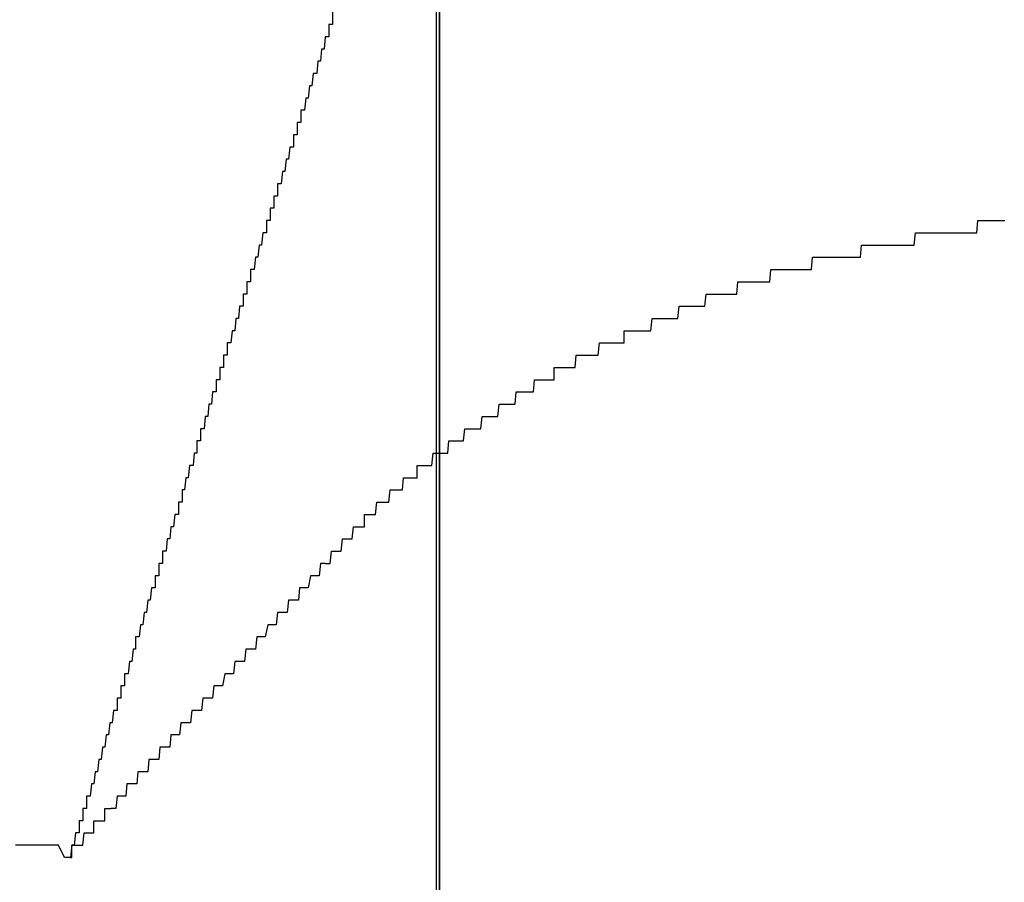
# Model space of a CAD drawing. Extents: x 0 to 990, y 0 to 1603.
# Drawn here: x 230 to 231, y 1300 to 1301 of the extents above; entities that cross this region are included whole.
import ezdxf

# ---------------------------------------------------------------- set-up
doc = ezdxf.new("R2010")
doc.units = 0
doc.linetypes.add('YCENTER_1', pattern=[13, 10, -1, 1, -1])
doc.layers.get('0').update_dxf_attribs({"linetype": 'CONTINUOUS'})
doc.layers.add('YKK_12', color=2, linetype='CONTINUOUS')
doc.layers.add('YKK_13', color=4, linetype='CONTINUOUS')

msp = doc.modelspace()

# ---------------------------------------------------------------- linework, layer by layer
for points in [[(230.612, 1300.72, 0), (230.612, 1300.71, 0), (230.611, 1300.71, 0), (230.611, 1300.71, 0), (230.611, 1300.71, 0), (230.611, 1300.71, 0), (230.61, 1300.71, 0), (230.61, 1300.71, 0), (230.61, 1300.71, 0), (230.61, 1300.71, 0), (230.609, 1300.71, 0), (230.609, 1300.71, 0), (230.609, 1300.71, 0), (230.609, 1300.71, 0), (230.609, 1300.7, 0), (230.608, 1300.7, 0), (230.608, 1300.7, 0), (230.608, 1300.7, 0), (230.608, 1300.7, 0), (230.607, 1300.7, 0), (230.607, 1300.7, 0), (230.607, 1300.7, 0), (230.607, 1300.7, 0), (230.606, 1300.7, 0), (230.606, 1300.7, 0), (230.606, 1300.7, 0), (230.606, 1300.7, 0)], [(230.606, 1300.7, 0), (230.605, 1300.69, 0), (230.604, 1300.69, 0), (230.604, 1300.69, 0), (230.603, 1300.69, 0), (230.603, 1300.69, 0), (230.602, 1300.68, 0), (230.601, 1300.68, 0), (230.601, 1300.68, 0), (230.6, 1300.68, 0), (230.6, 1300.68, 0), (230.599, 1300.67, 0), (230.598, 1300.67, 0), (230.598, 1300.67, 0), (230.597, 1300.67, 0), (230.597, 1300.67, 0), (230.596, 1300.67, 0), (230.595, 1300.66, 0), (230.595, 1300.66, 0), (230.594, 1300.66, 0), (230.594, 1300.66, 0), (230.593, 1300.66, 0), (230.592, 1300.65, 0), (230.592, 1300.65, 0), (230.591, 1300.65, 0), (230.591, 1300.65, 0), (230.59, 1300.65, 0), (230.589, 1300.64, 0), (230.589, 1300.64, 0), (230.588, 1300.64, 0), (230.588, 1300.64, 0), (230.587, 1300.64, 0), (230.586, 1300.64, 0), (230.586, 1300.63, 0), (230.585, 1300.63, 0), (230.585, 1300.63, 0), (230.584, 1300.63, 0), (230.583, 1300.63, 0), (230.583, 1300.62, 0), (230.582, 1300.62, 0), (230.582, 1300.62, 0), (230.581, 1300.62, 0), (230.58, 1300.62, 0), (230.58, 1300.61, 0), (230.579, 1300.61, 0), (230.579, 1300.61, 0), (230.578, 1300.61, 0), (230.577, 1300.61, 0), (230.577, 1300.61, 0), (230.576, 1300.6, 0), (230.576, 1300.6, 0), (230.575, 1300.6, 0), (230.574, 1300.6, 0), (230.574, 1300.6, 0), (230.573, 1300.59, 0), (230.573, 1300.59, 0), (230.572, 1300.59, 0), (230.571, 1300.59, 0), (230.571, 1300.59, 0), (230.57, 1300.58, 0), (230.57, 1300.58, 0), (230.569, 1300.58, 0), (230.568, 1300.58, 0), (230.568, 1300.58, 0), (230.567, 1300.58, 0), (230.567, 1300.57, 0), (230.566, 1300.57, 0), (230.565, 1300.57, 0), (230.565, 1300.57, 0), (230.564, 1300.57, 0), (230.564, 1300.56, 0), (230.563, 1300.56, 0), (230.562, 1300.56, 0), (230.562, 1300.56, 0), (230.561, 1300.56, 0), (230.561, 1300.55, 0), (230.56, 1300.55, 0), (230.56, 1300.55, 0), (230.559, 1300.55, 0), (230.558, 1300.55, 0), (230.558, 1300.54, 0), (230.557, 1300.54, 0), (230.557, 1300.54, 0), (230.556, 1300.54, 0), (230.555, 1300.54, 0), (230.555, 1300.54, 0), (230.554, 1300.53, 0), (230.554, 1300.53, 0), (230.553, 1300.53, 0), (230.552, 1300.53, 0), (230.552, 1300.53, 0), (230.551, 1300.52, 0), (230.551, 1300.52, 0), (230.55, 1300.52, 0), (230.549, 1300.52, 0), (230.549, 1300.52, 0), (230.548, 1300.51, 0), (230.548, 1300.51, 0), (230.547, 1300.51, 0), (230.546, 1300.51, 0), (230.546, 1300.51, 0), (230.545, 1300.51, 0), (230.545, 1300.5, 0), (230.544, 1300.5, 0), (230.543, 1300.5, 0), (230.543, 1300.5, 0), (230.542, 1300.5, 0), (230.542, 1300.49, 0), (230.541, 1300.49, 0), (230.541, 1300.49, 0), (230.54, 1300.49, 0), (230.539, 1300.49, 0), (230.539, 1300.48, 0), (230.538, 1300.48, 0), (230.538, 1300.48, 0), (230.537, 1300.48, 0), (230.536, 1300.48, 0), (230.536, 1300.48, 0), (230.535, 1300.47, 0), (230.535, 1300.47, 0), (230.534, 1300.47, 0), (230.533, 1300.47, 0), (230.533, 1300.47, 0), (230.532, 1300.46, 0), (230.532, 1300.46, 0), (230.531, 1300.46, 0), (230.53, 1300.46, 0), (230.53, 1300.46, 0), (230.529, 1300.45, 0), (230.529, 1300.45, 0), (230.528, 1300.45, 0), (230.527, 1300.45, 0), (230.527, 1300.45, 0), (230.526, 1300.45, 0), (230.526, 1300.44, 0), (230.525, 1300.44, 0), (230.525, 1300.44, 0), (230.524, 1300.44, 0), (230.523, 1300.44, 0), (230.523, 1300.43, 0), (230.522, 1300.43, 0), (230.522, 1300.43, 0), (230.521, 1300.43, 0), (230.52, 1300.43, 0), (230.52, 1300.42, 0), (230.519, 1300.42, 0), (230.519, 1300.42, 0), (230.518, 1300.42, 0), (230.517, 1300.42, 0), (230.517, 1300.41, 0), (230.516, 1300.41, 0), (230.516, 1300.41, 0), (230.515, 1300.41, 0), (230.514, 1300.41, 0), (230.514, 1300.41, 0), (230.513, 1300.4, 0), (230.513, 1300.4, 0), (230.512, 1300.4, 0), (230.512, 1300.4, 0), (230.511, 1300.4, 0), (230.51, 1300.39, 0), (230.51, 1300.39, 0), (230.509, 1300.39, 0), (230.509, 1300.39, 0), (230.508, 1300.39, 0), (230.507, 1300.38, 0), (230.507, 1300.38, 0), (230.506, 1300.38, 0), (230.506, 1300.38, 0), (230.505, 1300.38, 0), (230.504, 1300.38, 0), (230.504, 1300.37, 0), (230.503, 1300.37, 0), (230.503, 1300.37, 0), (230.502, 1300.37, 0), (230.501, 1300.37, 0), (230.501, 1300.36, 0), (230.5, 1300.36, 0), (230.5, 1300.36, 0), (230.499, 1300.36, 0), (230.499, 1300.36, 0), (230.498, 1300.35, 0), (230.497, 1300.35, 0), (230.497, 1300.35, 0), (230.496, 1300.35, 0), (230.496, 1300.35, 0), (230.495, 1300.35, 0), (230.494, 1300.34, 0), (230.494, 1300.34, 0), (230.493, 1300.34, 0), (230.493, 1300.34, 0), (230.492, 1300.34, 0), (230.491, 1300.33, 0), (230.491, 1300.33, 0), (230.49, 1300.33, 0), (230.49, 1300.33, 0), (230.489, 1300.33, 0), (230.489, 1300.32, 0), (230.488, 1300.32, 0), (230.487, 1300.32, 0), (230.487, 1300.32, 0), (230.486, 1300.32, 0), (230.486, 1300.31, 0), (230.485, 1300.31, 0), (230.484, 1300.31, 0), (230.484, 1300.31, 0), (230.483, 1300.31, 0), (230.483, 1300.31, 0), (230.482, 1300.3, 0), (230.481, 1300.3, 0), (230.481, 1300.3, 0), (230.48, 1300.3, 0), (230.48, 1300.3, 0), (230.479, 1300.29, 0), (230.479, 1300.29, 0), (230.478, 1300.29, 0), (230.477, 1300.29, 0), (230.477, 1300.29, 0), (230.476, 1300.28, 0), (230.476, 1300.28, 0), (230.475, 1300.28, 0), (230.474, 1300.28, 0), (230.474, 1300.28, 0), (230.473, 1300.28, 0), (230.473, 1300.27, 0), (230.472, 1300.27, 0), (230.471, 1300.27, 0), (230.471, 1300.27, 0), (230.47, 1300.27, 0), (230.47, 1300.26, 0), (230.469, 1300.26, 0), (230.469, 1300.26, 0), (230.468, 1300.26, 0), (230.467, 1300.26, 0), (230.467, 1300.25, 0), (230.466, 1300.25, 0), (230.466, 1300.25, 0), (230.465, 1300.25, 0), (230.464, 1300.25, 0), (230.464, 1300.25, 0), (230.463, 1300.24, 0), (230.463, 1300.24, 0), (230.462, 1300.24, 0), (230.461, 1300.24, 0), (230.461, 1300.24, 0), (230.46, 1300.23, 0), (230.46, 1300.23, 0), (230.459, 1300.23, 0), (230.459, 1300.23, 0), (230.458, 1300.23, 0), (230.457, 1300.22, 0), (230.457, 1300.22, 0), (230.456, 1300.22, 0), (230.456, 1300.22, 0), (230.455, 1300.22, 0), (230.454, 1300.21, 0), (230.454, 1300.21, 0), (230.453, 1300.21, 0), (230.453, 1300.21, 0), (230.452, 1300.21, 0), (230.451, 1300.21, 0), (230.451, 1300.2, 0), (230.45, 1300.2, 0), (230.45, 1300.2, 0), (230.449, 1300.2, 0), (230.449, 1300.2, 0), (230.448, 1300.19, 0), (230.447, 1300.19, 0), (230.447, 1300.19, 0), (230.446, 1300.19, 0), (230.446, 1300.19, 0), (230.445, 1300.18, 0), (230.444, 1300.18, 0), (230.444, 1300.18, 0), (230.443, 1300.18, 0), (230.443, 1300.18, 0), (230.442, 1300.18, 0), (230.442, 1300.17, 0), (230.441, 1300.17, 0), (230.44, 1300.17, 0), (230.44, 1300.17, 0), (230.439, 1300.17, 0), (230.439, 1300.16, 0), (230.438, 1300.16, 0), (230.437, 1300.16, 0), (230.437, 1300.16, 0), (230.436, 1300.16, 0), (230.436, 1300.15, 0), (230.435, 1300.15, 0), (230.435, 1300.15, 0), (230.434, 1300.15, 0), (230.433, 1300.15, 0), (230.433, 1300.15, 0), (230.432, 1300.14, 0), (230.432, 1300.14, 0), (230.431, 1300.14, 0), (230.43, 1300.14, 0), (230.43, 1300.14, 0), (230.429, 1300.13, 0), (230.429, 1300.13, 0), (230.428, 1300.13, 0), (230.428, 1300.13, 0), (230.427, 1300.13, 0), (230.426, 1300.12, 0), (230.426, 1300.12, 0), (230.425, 1300.12, 0), (230.425, 1300.12, 0), (230.424, 1300.12, 0), (230.423, 1300.11, 0), (230.423, 1300.11, 0), (230.422, 1300.11, 0), (230.422, 1300.11, 0), (230.421, 1300.11, 0), (230.421, 1300.11, 0), (230.42, 1300.1, 0), (230.419, 1300.1, 0), (230.419, 1300.1, 0), (230.418, 1300.1, 0), (230.418, 1300.1, 0), (230.417, 1300.09, 0), (230.416, 1300.09, 0), (230.416, 1300.09, 0), (230.415, 1300.09, 0), (230.415, 1300.09, 0), (230.414, 1300.08, 0), (230.414, 1300.08, 0), (230.413, 1300.08, 0), (230.412, 1300.08, 0), (230.412, 1300.08, 0), (230.411, 1300.08, 0), (230.411, 1300.07, 0), (230.41, 1300.07, 0), (230.409, 1300.07, 0), (230.409, 1300.07, 0), (230.408, 1300.07, 0), (230.408, 1300.06, 0), (230.407, 1300.06, 0), (230.407, 1300.06, 0), (230.406, 1300.06, 0), (230.405, 1300.06, 0), (230.405, 1300.05, 0), (230.404, 1300.05, 0), (230.404, 1300.05, 0), (230.403, 1300.05, 0), (230.402, 1300.05, 0), (230.402, 1300.05, 0), (230.401, 1300.04, 0), (230.401, 1300.04, 0), (230.4, 1300.04, 0), (230.4, 1300.04, 0), (230.399, 1300.04, 0), (230.398, 1300.03, 0)], [(230.606, 1300.27, 0), (230.606, 1300.27, 0), (230.607, 1300.27, 0), (230.607, 1300.27, 0), (230.608, 1300.27, 0), (230.609, 1300.27, 0), (230.609, 1300.27, 0), (230.61, 1300.27, 0), (230.611, 1300.28, 0), (230.611, 1300.28, 0), (230.612, 1300.28, 0), (230.613, 1300.28, 0), (230.613, 1300.28, 0), (230.614, 1300.28, 0), (230.615, 1300.28, 0), (230.615, 1300.28, 0), (230.616, 1300.28, 0), (230.617, 1300.28, 0), (230.617, 1300.28, 0), (230.618, 1300.28, 0), (230.619, 1300.28, 0), (230.619, 1300.28, 0), (230.62, 1300.29, 0), (230.621, 1300.29, 0), (230.621, 1300.29, 0), (230.622, 1300.29, 0), (230.622, 1300.29, 0), (230.623, 1300.29, 0), (230.624, 1300.29, 0), (230.624, 1300.29, 0), (230.625, 1300.29, 0), (230.626, 1300.29, 0), (230.626, 1300.29, 0), (230.627, 1300.29, 0), (230.628, 1300.29, 0), (230.628, 1300.29, 0), (230.629, 1300.3, 0), (230.63, 1300.3, 0), (230.63, 1300.3, 0), (230.631, 1300.3, 0), (230.632, 1300.3, 0), (230.632, 1300.3, 0), (230.633, 1300.3, 0), (230.634, 1300.3, 0), (230.634, 1300.3, 0), (230.635, 1300.3, 0), (230.636, 1300.3, 0), (230.636, 1300.3, 0), (230.637, 1300.3, 0), (230.638, 1300.3, 0), (230.638, 1300.31, 0), (230.639, 1300.31, 0), (230.64, 1300.31, 0), (230.641, 1300.31, 0), (230.641, 1300.31, 0), (230.642, 1300.31, 0), (230.643, 1300.31, 0), (230.643, 1300.31, 0), (230.644, 1300.31, 0), (230.645, 1300.31, 0), (230.645, 1300.31, 0), (230.646, 1300.31, 0), (230.647, 1300.31, 0), (230.647, 1300.31, 0), (230.648, 1300.32, 0), (230.649, 1300.32, 0), (230.649, 1300.32, 0), (230.65, 1300.32, 0), (230.651, 1300.32, 0), (230.652, 1300.32, 0), (230.652, 1300.32, 0), (230.653, 1300.32, 0), (230.654, 1300.32, 0), (230.654, 1300.32, 0), (230.655, 1300.32, 0), (230.656, 1300.32, 0), (230.657, 1300.32, 0), (230.657, 1300.32, 0), (230.658, 1300.32, 0), (230.659, 1300.33, 0), (230.659, 1300.33, 0), (230.66, 1300.33, 0), (230.661, 1300.33, 0), (230.662, 1300.33, 0), (230.662, 1300.33, 0), (230.663, 1300.33, 0), (230.664, 1300.33, 0), (230.664, 1300.33, 0), (230.665, 1300.33, 0), (230.666, 1300.33, 0), (230.667, 1300.33, 0), (230.667, 1300.33, 0), (230.668, 1300.33, 0), (230.669, 1300.33, 0), (230.67, 1300.34, 0), (230.67, 1300.34, 0), (230.671, 1300.34, 0), (230.672, 1300.34, 0), (230.672, 1300.34, 0), (230.673, 1300.34, 0), (230.674, 1300.34, 0), (230.675, 1300.34, 0), (230.675, 1300.34, 0), (230.676, 1300.34, 0), (230.677, 1300.34, 0), (230.678, 1300.34, 0), (230.678, 1300.34, 0), (230.679, 1300.34, 0), (230.68, 1300.34, 0), (230.681, 1300.34, 0), (230.681, 1300.35, 0), (230.682, 1300.35, 0), (230.683, 1300.35, 0), (230.684, 1300.35, 0), (230.684, 1300.35, 0), (230.685, 1300.35, 0), (230.686, 1300.35, 0), (230.687, 1300.35, 0), (230.687, 1300.35, 0), (230.688, 1300.35, 0), (230.689, 1300.35, 0), (230.69, 1300.35, 0), (230.691, 1300.35, 0), (230.691, 1300.35, 0), (230.692, 1300.35, 0), (230.693, 1300.35, 0), (230.694, 1300.36, 0), (230.694, 1300.36, 0), (230.695, 1300.36, 0), (230.696, 1300.36, 0), (230.697, 1300.36, 0), (230.697, 1300.36, 0), (230.698, 1300.36, 0), (230.699, 1300.36, 0), (230.7, 1300.36, 0), (230.701, 1300.36, 0), (230.701, 1300.36, 0), (230.702, 1300.36, 0), (230.703, 1300.36, 0), (230.704, 1300.36, 0), (230.704, 1300.36, 0), (230.705, 1300.36, 0), (230.706, 1300.36, 0), (230.707, 1300.37, 0), (230.708, 1300.37, 0), (230.708, 1300.37, 0), (230.709, 1300.37, 0), (230.71, 1300.37, 0), (230.711, 1300.37, 0), (230.711, 1300.37, 0), (230.712, 1300.37, 0), (230.713, 1300.37, 0), (230.714, 1300.37, 0), (230.715, 1300.37, 0), (230.715, 1300.37, 0), (230.716, 1300.37, 0), (230.717, 1300.37, 0), (230.718, 1300.37, 0), (230.718, 1300.37, 0), (230.719, 1300.37, 0), (230.72, 1300.38, 0), (230.721, 1300.38, 0), (230.722, 1300.38, 0), (230.722, 1300.38, 0), (230.723, 1300.38, 0), (230.724, 1300.38, 0), (230.725, 1300.38, 0), (230.726, 1300.38, 0), (230.726, 1300.38, 0), (230.727, 1300.38, 0), (230.728, 1300.38, 0), (230.729, 1300.38, 0), (230.73, 1300.38, 0), (230.73, 1300.38, 0), (230.731, 1300.38, 0), (230.732, 1300.38, 0), (230.733, 1300.38, 0), (230.733, 1300.38, 0), (230.734, 1300.39, 0), (230.735, 1300.39, 0), (230.736, 1300.39, 0), (230.737, 1300.39, 0), (230.737, 1300.39, 0), (230.738, 1300.39, 0), (230.739, 1300.39, 0), (230.74, 1300.39, 0), (230.741, 1300.39, 0), (230.741, 1300.39, 0), (230.742, 1300.39, 0), (230.743, 1300.39, 0), (230.744, 1300.39, 0), (230.745, 1300.39, 0), (230.745, 1300.39, 0), (230.746, 1300.39, 0), (230.747, 1300.39, 0), (230.748, 1300.4, 0), (230.748, 1300.4, 0), (230.749, 1300.4, 0), (230.75, 1300.4, 0), (230.751, 1300.4, 0), (230.752, 1300.4, 0), (230.752, 1300.4, 0), (230.753, 1300.4, 0), (230.754, 1300.4, 0), (230.755, 1300.4, 0), (230.756, 1300.4, 0), (230.756, 1300.4, 0), (230.757, 1300.4, 0), (230.758, 1300.4, 0), (230.759, 1300.4, 0), (230.76, 1300.4, 0), (230.76, 1300.4, 0), (230.761, 1300.4, 0), (230.762, 1300.41, 0), (230.763, 1300.41, 0), (230.764, 1300.41, 0), (230.764, 1300.41, 0), (230.765, 1300.41, 0), (230.766, 1300.41, 0), (230.767, 1300.41, 0), (230.768, 1300.41, 0), (230.769, 1300.41, 0), (230.769, 1300.41, 0), (230.77, 1300.41, 0), (230.771, 1300.41, 0), (230.772, 1300.41, 0), (230.773, 1300.41, 0), (230.773, 1300.41, 0), (230.774, 1300.41, 0), (230.775, 1300.41, 0), (230.776, 1300.41, 0), (230.777, 1300.42, 0), (230.778, 1300.42, 0), (230.778, 1300.42, 0), (230.779, 1300.42, 0), (230.78, 1300.42, 0), (230.781, 1300.42, 0), (230.782, 1300.42, 0), (230.783, 1300.42, 0), (230.783, 1300.42, 0), (230.784, 1300.42, 0), (230.785, 1300.42, 0), (230.786, 1300.42, 0), (230.787, 1300.42, 0), (230.788, 1300.42, 0), (230.788, 1300.42, 0), (230.789, 1300.42, 0), (230.79, 1300.42, 0), (230.791, 1300.42, 0), (230.792, 1300.42, 0), (230.793, 1300.42, 0), (230.793, 1300.43, 0), (230.794, 1300.43, 0), (230.795, 1300.43, 0), (230.796, 1300.43, 0), (230.797, 1300.43, 0), (230.798, 1300.43, 0), (230.798, 1300.43, 0), (230.799, 1300.43, 0), (230.8, 1300.43, 0), (230.801, 1300.43, 0), (230.802, 1300.43, 0), (230.803, 1300.43, 0), (230.804, 1300.43, 0), (230.804, 1300.43, 0), (230.805, 1300.43, 0), (230.806, 1300.43, 0), (230.807, 1300.43, 0), (230.808, 1300.43, 0), (230.809, 1300.43, 0), (230.809, 1300.43, 0), (230.81, 1300.43, 0), (230.811, 1300.44, 0), (230.812, 1300.44, 0), (230.813, 1300.44, 0), (230.814, 1300.44, 0), (230.815, 1300.44, 0), (230.816, 1300.44, 0), (230.816, 1300.44, 0), (230.817, 1300.44, 0), (230.818, 1300.44, 0), (230.819, 1300.44, 0), (230.82, 1300.44, 0), (230.821, 1300.44, 0), (230.822, 1300.44, 0), (230.822, 1300.44, 0), (230.823, 1300.44, 0), (230.824, 1300.44, 0), (230.825, 1300.44, 0), (230.826, 1300.44, 0), (230.827, 1300.44, 0), (230.828, 1300.44, 0), (230.829, 1300.44, 0), (230.829, 1300.44, 0), (230.83, 1300.45, 0), (230.831, 1300.45, 0), (230.832, 1300.45, 0), (230.833, 1300.45, 0), (230.834, 1300.45, 0), (230.835, 1300.45, 0), (230.836, 1300.45, 0), (230.836, 1300.45, 0), (230.837, 1300.45, 0), (230.838, 1300.45, 0), (230.839, 1300.45, 0), (230.84, 1300.45, 0), (230.841, 1300.45, 0), (230.842, 1300.45, 0), (230.843, 1300.45, 0), (230.843, 1300.45, 0), (230.844, 1300.45, 0), (230.845, 1300.45, 0), (230.846, 1300.45, 0), (230.847, 1300.45, 0), (230.848, 1300.45, 0), (230.849, 1300.45, 0), (230.85, 1300.45, 0), (230.85, 1300.46, 0), (230.851, 1300.46, 0), (230.852, 1300.46, 0), (230.853, 1300.46, 0), (230.854, 1300.46, 0), (230.855, 1300.46, 0), (230.856, 1300.46, 0), (230.857, 1300.46, 0), (230.858, 1300.46, 0), (230.858, 1300.46, 0), (230.859, 1300.46, 0), (230.86, 1300.46, 0), (230.861, 1300.46, 0), (230.862, 1300.46, 0), (230.863, 1300.46, 0), (230.864, 1300.46, 0), (230.865, 1300.46, 0), (230.866, 1300.46, 0), (230.866, 1300.46, 0), (230.867, 1300.46, 0), (230.868, 1300.46, 0), (230.869, 1300.46, 0), (230.87, 1300.46, 0), (230.871, 1300.46, 0), (230.872, 1300.46, 0), (230.873, 1300.47, 0), (230.874, 1300.47, 0), (230.874, 1300.47, 0), (230.875, 1300.47, 0), (230.876, 1300.47, 0), (230.877, 1300.47, 0), (230.878, 1300.47, 0), (230.879, 1300.47, 0), (230.88, 1300.47, 0), (230.881, 1300.47, 0), (230.882, 1300.47, 0), (230.883, 1300.47, 0), (230.883, 1300.47, 0), (230.884, 1300.47, 0), (230.885, 1300.47, 0), (230.886, 1300.47, 0), (230.887, 1300.47, 0), (230.888, 1300.47, 0), (230.889, 1300.47, 0), (230.89, 1300.47, 0), (230.891, 1300.47, 0), (230.891, 1300.47, 0), (230.892, 1300.47, 0), (230.893, 1300.47, 0), (230.894, 1300.47, 0), (230.895, 1300.48, 0), (230.896, 1300.48, 0), (230.897, 1300.48, 0), (230.898, 1300.48, 0), (230.899, 1300.48, 0), (230.899, 1300.48, 0), (230.9, 1300.48, 0), (230.901, 1300.48, 0), (230.902, 1300.48, 0), (230.903, 1300.48, 0), (230.904, 1300.48, 0), (230.905, 1300.48, 0), (230.906, 1300.48, 0), (230.907, 1300.48, 0), (230.908, 1300.48, 0), (230.908, 1300.48, 0), (230.909, 1300.48, 0), (230.91, 1300.48, 0), (230.911, 1300.48, 0), (230.912, 1300.48, 0), (230.913, 1300.48, 0), (230.914, 1300.48, 0), (230.915, 1300.48, 0), (230.916, 1300.48, 0), (230.916, 1300.48, 0), (230.917, 1300.49, 0), (230.918, 1300.49, 0), (230.919, 1300.49, 0), (230.92, 1300.49, 0), (230.921, 1300.49, 0), (230.922, 1300.49, 0), (230.923, 1300.49, 0), (230.924, 1300.49, 0), (230.925, 1300.49, 0), (230.925, 1300.49, 0), (230.926, 1300.49, 0), (230.927, 1300.49, 0), (230.928, 1300.49, 0), (230.929, 1300.49, 0), (230.93, 1300.49, 0), (230.931, 1300.49, 0), (230.932, 1300.49, 0), (230.933, 1300.49, 0), (230.934, 1300.49, 0), (230.935, 1300.49, 0), (230.935, 1300.49, 0), (230.936, 1300.49, 0), (230.937, 1300.49, 0), (230.938, 1300.49, 0), (230.939, 1300.49, 0), (230.94, 1300.49, 0), (230.941, 1300.49, 0), (230.942, 1300.49, 0), (230.943, 1300.5, 0), (230.944, 1300.5, 0), (230.945, 1300.5, 0), (230.945, 1300.5, 0), (230.946, 1300.5, 0), (230.947, 1300.5, 0), (230.948, 1300.5, 0), (230.949, 1300.5, 0), (230.95, 1300.5, 0), (230.951, 1300.5, 0), (230.952, 1300.5, 0), (230.953, 1300.5, 0), (230.954, 1300.5, 0), (230.955, 1300.5, 0), (230.956, 1300.5, 0), (230.956, 1300.5, 0), (230.957, 1300.5, 0), (230.958, 1300.5, 0), (230.959, 1300.5, 0), (230.96, 1300.5, 0), (230.961, 1300.5, 0), (230.962, 1300.5, 0), (230.963, 1300.5, 0), (230.964, 1300.5, 0), (230.965, 1300.5, 0), (230.966, 1300.5, 0), (230.967, 1300.5, 0), (230.968, 1300.5, 0), (230.968, 1300.5, 0), (230.969, 1300.5, 0), (230.97, 1300.51, 0), (230.971, 1300.51, 0), (230.972, 1300.51, 0), (230.973, 1300.51, 0), (230.974, 1300.51, 0), (230.975, 1300.51, 0), (230.976, 1300.51, 0), (230.977, 1300.51, 0), (230.978, 1300.51, 0), (230.979, 1300.51, 0), (230.98, 1300.51, 0), (230.981, 1300.51, 0), (230.982, 1300.51, 0), (230.982, 1300.51, 0), (230.983, 1300.51, 0), (230.984, 1300.51, 0), (230.985, 1300.51, 0), (230.986, 1300.51, 0), (230.987, 1300.51, 0), (230.988, 1300.51, 0), (230.989, 1300.51, 0), (230.99, 1300.51, 0), (230.991, 1300.51, 0), (230.992, 1300.51, 0), (230.993, 1300.51, 0), (230.994, 1300.51, 0), (230.995, 1300.51, 0), (230.996, 1300.51, 0), (230.997, 1300.51, 0), (230.997, 1300.51, 0), (230.998, 1300.51, 0), (230.999, 1300.51, 0), (231, 1300.51, 0), (231.001, 1300.51, 0), (231.002, 1300.51, 0), (231.003, 1300.51, 0), (231.004, 1300.52, 0), (231.005, 1300.52, 0), (231.006, 1300.52, 0), (231.007, 1300.52, 0), (231.008, 1300.52, 0), (231.009, 1300.52, 0), (231.01, 1300.52, 0), (231.011, 1300.52, 0), (231.012, 1300.52, 0), (231.013, 1300.52, 0), (231.013, 1300.52, 0), (231.014, 1300.52, 0), (231.015, 1300.52, 0), (231.016, 1300.52, 0), (231.017, 1300.52, 0), (231.018, 1300.52, 0), (231.019, 1300.52, 0), (231.02, 1300.52, 0), (231.021, 1300.52, 0), (231.022, 1300.52, 0), (231.023, 1300.52, 0), (231.024, 1300.52, 0), (231.025, 1300.52, 0), (231.026, 1300.52, 0), (231.027, 1300.52, 0), (231.028, 1300.52, 0), (231.029, 1300.52, 0), (231.03, 1300.52, 0), (231.031, 1300.52, 0), (231.031, 1300.52, 0), (231.032, 1300.52, 0), (231.033, 1300.52, 0), (231.034, 1300.52, 0), (231.035, 1300.52, 0), (231.036, 1300.52, 0), (231.037, 1300.52, 0), (231.038, 1300.52, 0), (231.039, 1300.52, 0), (231.04, 1300.52, 0), (231.041, 1300.52, 0), (231.042, 1300.52, 0), (231.043, 1300.52, 0), (231.044, 1300.53, 0), (231.045, 1300.53, 0), (231.046, 1300.53, 0), (231.047, 1300.53, 0), (231.048, 1300.53, 0), (231.049, 1300.53, 0), (231.05, 1300.53, 0), (231.05, 1300.53, 0), (231.051, 1300.53, 0), (231.052, 1300.53, 0), (231.053, 1300.53, 0), (231.054, 1300.53, 0), (231.055, 1300.53, 0), (231.056, 1300.53, 0), (231.057, 1300.53, 0), (231.058, 1300.53, 0), (231.059, 1300.53, 0), (231.06, 1300.53, 0), (231.061, 1300.53, 0), (231.062, 1300.53, 0), (231.063, 1300.53, 0), (231.064, 1300.53, 0), (231.065, 1300.53, 0), (231.066, 1300.53, 0), (231.067, 1300.53, 0), (231.068, 1300.53, 0), (231.069, 1300.53, 0), (231.07, 1300.53, 0), (231.07, 1300.53, 0), (231.071, 1300.53, 0), (231.072, 1300.53, 0), (231.073, 1300.53, 0), (231.074, 1300.53, 0), (231.075, 1300.53, 0), (231.076, 1300.53, 0), (231.077, 1300.53, 0), (231.078, 1300.53, 0), (231.079, 1300.53, 0), (231.08, 1300.53, 0), (231.081, 1300.53, 0), (231.082, 1300.53, 0), (231.083, 1300.53, 0), (231.084, 1300.53, 0), (231.085, 1300.53, 0), (231.086, 1300.53, 0), (231.087, 1300.53, 0), (231.088, 1300.54, 0), (231.089, 1300.54, 0), (231.09, 1300.54, 0), (231.09, 1300.54, 0), (231.091, 1300.54, 0), (231.092, 1300.54, 0), (231.093, 1300.54, 0), (231.094, 1300.54, 0), (231.095, 1300.54, 0), (231.096, 1300.54, 0), (231.097, 1300.54, 0), (231.098, 1300.54, 0), (231.099, 1300.54, 0), (231.1, 1300.54, 0), (231.101, 1300.54, 0), (231.102, 1300.54, 0), (231.103, 1300.54, 0), (231.104, 1300.54, 0), (231.105, 1300.54, 0), (231.106, 1300.54, 0), (231.107, 1300.54, 0), (231.108, 1300.54, 0), (231.109, 1300.54, 0), (231.11, 1300.54, 0), (231.111, 1300.54, 0), (231.112, 1300.54, 0), (231.112, 1300.54, 0), (231.113, 1300.54, 0), (231.114, 1300.54, 0), (231.115, 1300.54, 0), (231.116, 1300.54, 0), (231.117, 1300.54, 0), (231.118, 1300.54, 0), (231.119, 1300.54, 0), (231.12, 1300.54, 0), (231.121, 1300.54, 0), (231.122, 1300.54, 0), (231.123, 1300.54, 0), (231.124, 1300.54, 0), (231.125, 1300.54, 0), (231.126, 1300.54, 0), (231.127, 1300.54, 0), (231.128, 1300.54, 0), (231.129, 1300.54, 0), (231.13, 1300.54, 0), (231.131, 1300.54, 0), (231.132, 1300.54, 0), (231.133, 1300.54, 0), (231.134, 1300.54, 0), (231.135, 1300.54, 0), (231.136, 1300.54, 0), (231.137, 1300.54, 0), (231.137, 1300.54, 0), (231.138, 1300.54, 0), (231.139, 1300.55, 0), (231.14, 1300.55, 0), (231.141, 1300.55, 0), (231.142, 1300.55, 0), (231.143, 1300.55, 0), (231.144, 1300.55, 0), (231.145, 1300.55, 0), (231.146, 1300.55, 0), (231.147, 1300.55, 0), (231.148, 1300.55, 0), (231.149, 1300.55, 0), (231.15, 1300.55, 0), (231.151, 1300.55, 0), (231.152, 1300.55, 0), (231.153, 1300.55, 0), (231.154, 1300.55, 0), (231.155, 1300.55, 0), (231.156, 1300.55, 0), (231.157, 1300.55, 0), (231.158, 1300.55, 0), (231.159, 1300.55, 0), (231.16, 1300.55, 0), (231.161, 1300.55, 0)], [(230.606, 1300.27, 0), (230.604, 1300.27, 0), (230.603, 1300.27, 0), (230.602, 1300.27, 0), (230.601, 1300.26, 0), (230.6, 1300.26, 0), (230.599, 1300.26, 0), (230.598, 1300.26, 0), (230.597, 1300.26, 0), (230.596, 1300.26, 0), (230.595, 1300.26, 0), (230.594, 1300.26, 0), (230.592, 1300.25, 0), (230.591, 1300.25, 0), (230.59, 1300.25, 0), (230.589, 1300.25, 0), (230.588, 1300.25, 0), (230.587, 1300.25, 0), (230.586, 1300.25, 0), (230.585, 1300.25, 0), (230.584, 1300.24, 0), (230.583, 1300.24, 0), (230.582, 1300.24, 0), (230.58, 1300.24, 0), (230.579, 1300.24, 0), (230.578, 1300.24, 0), (230.577, 1300.24, 0), (230.576, 1300.24, 0), (230.575, 1300.23, 0), (230.574, 1300.23, 0), (230.573, 1300.23, 0), (230.572, 1300.23, 0), (230.571, 1300.23, 0), (230.57, 1300.23, 0), (230.568, 1300.23, 0), (230.567, 1300.23, 0), (230.566, 1300.22, 0), (230.565, 1300.22, 0), (230.564, 1300.22, 0), (230.563, 1300.22, 0), (230.562, 1300.22, 0), (230.561, 1300.22, 0), (230.56, 1300.22, 0), (230.559, 1300.22, 0), (230.557, 1300.21, 0), (230.556, 1300.21, 0), (230.555, 1300.21, 0), (230.554, 1300.21, 0), (230.553, 1300.21, 0), (230.552, 1300.21, 0), (230.551, 1300.21, 0), (230.55, 1300.21, 0), (230.549, 1300.2, 0), (230.548, 1300.2, 0), (230.547, 1300.2, 0), (230.545, 1300.2, 0), (230.544, 1300.2, 0), (230.543, 1300.2, 0), (230.542, 1300.2, 0), (230.541, 1300.2, 0), (230.54, 1300.19, 0), (230.539, 1300.19, 0), (230.538, 1300.19, 0), (230.537, 1300.19, 0), (230.536, 1300.19, 0), (230.535, 1300.19, 0), (230.533, 1300.19, 0), (230.532, 1300.19, 0), (230.531, 1300.18, 0), (230.53, 1300.18, 0), (230.529, 1300.18, 0), (230.528, 1300.18, 0), (230.527, 1300.18, 0), (230.526, 1300.18, 0), (230.525, 1300.18, 0), (230.524, 1300.18, 0), (230.522, 1300.17, 0), (230.521, 1300.17, 0), (230.52, 1300.17, 0), (230.519, 1300.17, 0), (230.518, 1300.17, 0), (230.517, 1300.17, 0), (230.516, 1300.17, 0), (230.515, 1300.17, 0), (230.514, 1300.16, 0), (230.513, 1300.16, 0), (230.512, 1300.16, 0), (230.51, 1300.16, 0), (230.509, 1300.16, 0), (230.508, 1300.16, 0), (230.507, 1300.16, 0), (230.506, 1300.16, 0), (230.505, 1300.15, 0), (230.504, 1300.15, 0), (230.503, 1300.15, 0), (230.502, 1300.15, 0), (230.501, 1300.15, 0), (230.499, 1300.15, 0), (230.498, 1300.15, 0), (230.497, 1300.15, 0), (230.496, 1300.14, 0), (230.495, 1300.14, 0), (230.494, 1300.14, 0), (230.493, 1300.14, 0), (230.492, 1300.14, 0), (230.491, 1300.14, 0), (230.49, 1300.14, 0), (230.488, 1300.14, 0), (230.487, 1300.13, 0), (230.486, 1300.13, 0), (230.485, 1300.13, 0), (230.484, 1300.13, 0), (230.483, 1300.13, 0), (230.482, 1300.13, 0), (230.481, 1300.13, 0), (230.48, 1300.13, 0), (230.479, 1300.12, 0), (230.477, 1300.12, 0), (230.476, 1300.12, 0), (230.475, 1300.12, 0), (230.474, 1300.12, 0), (230.473, 1300.12, 0), (230.472, 1300.12, 0), (230.471, 1300.12, 0), (230.47, 1300.11, 0), (230.469, 1300.11, 0), (230.468, 1300.11, 0), (230.466, 1300.11, 0), (230.465, 1300.11, 0), (230.464, 1300.11, 0), (230.463, 1300.11, 0), (230.462, 1300.11, 0), (230.461, 1300.1, 0), (230.46, 1300.1, 0), (230.459, 1300.1, 0), (230.458, 1300.1, 0), (230.457, 1300.1, 0), (230.455, 1300.1, 0), (230.454, 1300.1, 0), (230.453, 1300.1, 0), (230.452, 1300.09, 0), (230.451, 1300.09, 0), (230.45, 1300.09, 0), (230.449, 1300.09, 0), (230.448, 1300.09, 0), (230.447, 1300.09, 0), (230.446, 1300.09, 0), (230.444, 1300.09, 0), (230.443, 1300.08, 0), (230.442, 1300.08, 0), (230.441, 1300.08, 0), (230.44, 1300.08, 0), (230.439, 1300.08, 0), (230.438, 1300.08, 0), (230.437, 1300.08, 0), (230.436, 1300.08, 0), (230.435, 1300.07, 0), (230.433, 1300.07, 0), (230.432, 1300.07, 0), (230.431, 1300.07, 0)], [(230.398, 1300.03, 0), (230.398, 1300.03, 0), (230.399, 1300.03, 0), (230.399, 1300.03, 0), (230.399, 1300.03, 0), (230.399, 1300.03, 0), (230.399, 1300.03, 0), (230.399, 1300.03, 0), (230.399, 1300.03, 0), (230.399, 1300.03, 0), (230.399, 1300.03, 0), (230.399, 1300.03, 0), (230.399, 1300.04, 0), (230.4, 1300.04, 0), (230.4, 1300.04, 0), (230.4, 1300.04, 0), (230.4, 1300.04, 0), (230.4, 1300.04, 0), (230.4, 1300.04, 0), (230.4, 1300.04, 0), (230.4, 1300.04, 0), (230.4, 1300.04, 0), (230.4, 1300.04, 0), (230.401, 1300.04, 0), (230.401, 1300.04, 0), (230.401, 1300.04, 0), (230.401, 1300.04, 0), (230.401, 1300.04, 0), (230.401, 1300.04, 0), (230.401, 1300.04, 0), (230.401, 1300.04, 0), (230.401, 1300.04, 0), (230.401, 1300.04, 0), (230.401, 1300.04, 0), (230.402, 1300.04, 0), (230.402, 1300.04, 0), (230.402, 1300.04, 0), (230.402, 1300.04, 0), (230.402, 1300.04, 0), (230.402, 1300.04, 0), (230.402, 1300.04, 0), (230.402, 1300.04, 0), (230.402, 1300.04, 0), (230.402, 1300.04, 0), (230.402, 1300.04, 0), (230.403, 1300.04, 0), (230.403, 1300.04, 0), (230.403, 1300.04, 0), (230.403, 1300.04, 0), (230.403, 1300.04, 0), (230.403, 1300.04, 0), (230.403, 1300.04, 0), (230.403, 1300.04, 0), (230.403, 1300.04, 0), (230.403, 1300.04, 0), (230.404, 1300.04, 0), (230.404, 1300.04, 0), (230.404, 1300.04, 0), (230.404, 1300.04, 0), (230.404, 1300.04, 0), (230.404, 1300.04, 0), (230.404, 1300.04, 0), (230.404, 1300.04, 0), (230.404, 1300.04, 0), (230.404, 1300.04, 0), (230.404, 1300.04, 0), (230.405, 1300.04, 0), (230.405, 1300.04, 0), (230.405, 1300.04, 0), (230.405, 1300.04, 0), (230.405, 1300.04, 0), (230.405, 1300.04, 0), (230.405, 1300.04, 0), (230.405, 1300.04, 0), (230.405, 1300.04, 0), (230.405, 1300.04, 0), (230.405, 1300.04, 0), (230.406, 1300.04, 0), (230.406, 1300.04, 0), (230.406, 1300.04, 0), (230.406, 1300.04, 0), (230.406, 1300.04, 0), (230.406, 1300.04, 0), (230.406, 1300.04, 0), (230.406, 1300.04, 0), (230.406, 1300.04, 0), (230.406, 1300.04, 0), (230.407, 1300.04, 0), (230.407, 1300.04, 0), (230.407, 1300.04, 0), (230.407, 1300.04, 0), (230.407, 1300.04, 0), (230.407, 1300.04, 0), (230.407, 1300.04, 0), (230.407, 1300.04, 0), (230.407, 1300.04, 0), (230.407, 1300.04, 0), (230.407, 1300.04, 0), (230.408, 1300.04, 0), (230.408, 1300.04, 0), (230.408, 1300.04, 0), (230.408, 1300.04, 0), (230.408, 1300.04, 0), (230.408, 1300.04, 0), (230.408, 1300.04, 0), (230.408, 1300.04, 0), (230.408, 1300.04, 0), (230.408, 1300.04, 0), (230.408, 1300.04, 0), (230.409, 1300.05, 0), (230.409, 1300.05, 0), (230.409, 1300.05, 0), (230.409, 1300.05, 0), (230.409, 1300.05, 0), (230.409, 1300.05, 0), (230.409, 1300.05, 0), (230.409, 1300.05, 0), (230.409, 1300.05, 0), (230.409, 1300.05, 0), (230.41, 1300.05, 0), (230.41, 1300.05, 0), (230.41, 1300.05, 0), (230.41, 1300.05, 0), (230.41, 1300.05, 0), (230.41, 1300.05, 0), (230.41, 1300.05, 0), (230.41, 1300.05, 0), (230.41, 1300.05, 0), (230.41, 1300.05, 0), (230.41, 1300.05, 0), (230.411, 1300.05, 0), (230.411, 1300.05, 0), (230.411, 1300.05, 0), (230.411, 1300.05, 0), (230.411, 1300.05, 0), (230.411, 1300.05, 0), (230.411, 1300.05, 0), (230.411, 1300.05, 0), (230.411, 1300.05, 0), (230.411, 1300.05, 0), (230.411, 1300.05, 0), (230.412, 1300.05, 0), (230.412, 1300.05, 0), (230.412, 1300.05, 0), (230.412, 1300.05, 0), (230.412, 1300.05, 0), (230.412, 1300.05, 0), (230.412, 1300.05, 0), (230.412, 1300.05, 0), (230.412, 1300.05, 0), (230.412, 1300.05, 0), (230.413, 1300.05, 0), (230.413, 1300.05, 0), (230.413, 1300.05, 0), (230.413, 1300.05, 0), (230.413, 1300.05, 0), (230.413, 1300.05, 0), (230.413, 1300.05, 0), (230.413, 1300.05, 0), (230.413, 1300.05, 0), (230.413, 1300.05, 0), (230.413, 1300.05, 0), (230.414, 1300.05, 0), (230.414, 1300.05, 0), (230.414, 1300.05, 0), (230.414, 1300.05, 0), (230.414, 1300.05, 0), (230.414, 1300.05, 0), (230.414, 1300.05, 0), (230.414, 1300.05, 0), (230.414, 1300.05, 0), (230.414, 1300.05, 0), (230.414, 1300.05, 0), (230.415, 1300.05, 0), (230.415, 1300.05, 0), (230.415, 1300.05, 0), (230.415, 1300.05, 0), (230.415, 1300.05, 0), (230.415, 1300.05, 0), (230.415, 1300.05, 0), (230.415, 1300.05, 0), (230.415, 1300.05, 0), (230.415, 1300.05, 0), (230.416, 1300.05, 0), (230.416, 1300.05, 0), (230.416, 1300.05, 0), (230.416, 1300.05, 0), (230.416, 1300.05, 0), (230.416, 1300.05, 0), (230.416, 1300.05, 0), (230.416, 1300.05, 0), (230.416, 1300.05, 0), (230.416, 1300.05, 0), (230.416, 1300.05, 0), (230.417, 1300.05, 0), (230.417, 1300.05, 0), (230.417, 1300.05, 0), (230.417, 1300.05, 0), (230.417, 1300.05, 0), (230.417, 1300.05, 0), (230.417, 1300.05, 0), (230.417, 1300.05, 0), (230.417, 1300.05, 0), (230.417, 1300.05, 0), (230.417, 1300.06, 0), (230.418, 1300.06, 0), (230.418, 1300.06, 0), (230.418, 1300.06, 0), (230.418, 1300.06, 0), (230.418, 1300.06, 0), (230.418, 1300.06, 0), (230.418, 1300.06, 0), (230.418, 1300.06, 0), (230.418, 1300.06, 0), (230.418, 1300.06, 0), (230.419, 1300.06, 0), (230.419, 1300.06, 0), (230.419, 1300.06, 0), (230.419, 1300.06, 0), (230.419, 1300.06, 0), (230.419, 1300.06, 0), (230.419, 1300.06, 0), (230.419, 1300.06, 0), (230.419, 1300.06, 0), (230.419, 1300.06, 0), (230.419, 1300.06, 0), (230.42, 1300.06, 0), (230.42, 1300.06, 0), (230.42, 1300.06, 0), (230.42, 1300.06, 0), (230.42, 1300.06, 0), (230.42, 1300.06, 0), (230.42, 1300.06, 0), (230.42, 1300.06, 0), (230.42, 1300.06, 0), (230.42, 1300.06, 0), (230.42, 1300.06, 0), (230.421, 1300.06, 0), (230.421, 1300.06, 0), (230.421, 1300.06, 0), (230.421, 1300.06, 0), (230.421, 1300.06, 0), (230.421, 1300.06, 0), (230.421, 1300.06, 0), (230.421, 1300.06, 0), (230.421, 1300.06, 0), (230.421, 1300.06, 0), (230.422, 1300.06, 0), (230.422, 1300.06, 0), (230.422, 1300.06, 0), (230.422, 1300.06, 0), (230.422, 1300.06, 0), (230.422, 1300.06, 0), (230.422, 1300.06, 0), (230.422, 1300.06, 0), (230.422, 1300.06, 0), (230.422, 1300.06, 0), (230.422, 1300.06, 0), (230.423, 1300.06, 0), (230.423, 1300.06, 0), (230.423, 1300.06, 0), (230.423, 1300.06, 0), (230.423, 1300.06, 0), (230.423, 1300.06, 0), (230.423, 1300.06, 0), (230.423, 1300.06, 0), (230.423, 1300.06, 0), (230.423, 1300.06, 0), (230.423, 1300.06, 0), (230.424, 1300.06, 0), (230.424, 1300.06, 0), (230.424, 1300.06, 0), (230.424, 1300.06, 0), (230.424, 1300.06, 0), (230.424, 1300.06, 0), (230.424, 1300.06, 0), (230.424, 1300.06, 0), (230.424, 1300.06, 0), (230.424, 1300.06, 0), (230.424, 1300.06, 0), (230.425, 1300.06, 0), (230.425, 1300.06, 0), (230.425, 1300.06, 0), (230.425, 1300.06, 0), (230.425, 1300.06, 0), (230.425, 1300.06, 0), (230.425, 1300.06, 0), (230.425, 1300.06, 0), (230.425, 1300.06, 0), (230.425, 1300.06, 0), (230.426, 1300.06, 0), (230.426, 1300.06, 0), (230.426, 1300.06, 0), (230.426, 1300.06, 0), (230.426, 1300.06, 0), (230.426, 1300.06, 0), (230.426, 1300.06, 0), (230.426, 1300.06, 0), (230.426, 1300.06, 0), (230.426, 1300.06, 0), (230.426, 1300.07, 0), (230.427, 1300.07, 0), (230.427, 1300.07, 0), (230.427, 1300.07, 0), (230.427, 1300.07, 0), (230.427, 1300.07, 0), (230.427, 1300.07, 0), (230.427, 1300.07, 0), (230.427, 1300.07, 0), (230.427, 1300.07, 0), (230.427, 1300.07, 0), (230.427, 1300.07, 0), (230.428, 1300.07, 0), (230.428, 1300.07, 0), (230.428, 1300.07, 0), (230.428, 1300.07, 0), (230.428, 1300.07, 0), (230.428, 1300.07, 0), (230.428, 1300.07, 0), (230.428, 1300.07, 0), (230.428, 1300.07, 0), (230.428, 1300.07, 0), (230.429, 1300.07, 0), (230.429, 1300.07, 0), (230.429, 1300.07, 0), (230.429, 1300.07, 0), (230.429, 1300.07, 0), (230.429, 1300.07, 0), (230.429, 1300.07, 0), (230.429, 1300.07, 0), (230.429, 1300.07, 0), (230.429, 1300.07, 0), (230.429, 1300.07, 0), (230.43, 1300.07, 0), (230.43, 1300.07, 0), (230.43, 1300.07, 0), (230.43, 1300.07, 0), (230.43, 1300.07, 0), (230.43, 1300.07, 0), (230.43, 1300.07, 0), (230.43, 1300.07, 0), (230.43, 1300.07, 0), (230.43, 1300.07, 0), (230.43, 1300.07, 0), (230.431, 1300.07, 0), (230.431, 1300.07, 0), (230.431, 1300.07, 0), (230.431, 1300.07, 0), (230.431, 1300.07, 0), (230.431, 1300.07, 0), (230.431, 1300.07, 0), (230.431, 1300.07, 0)], [(230.398, 1300.03, 0), (230.393, 1300.03, 0), (230.388, 1300.04, 0), (230.383, 1300.04, 0), (230.378, 1300.04, 0), (230.373, 1300.04, 0), (230.368, 1300.04, 0), (230.363, 1300.04, 0), (230.358, 1300.04, 0), (230.353, 1300.04, 0)]]:
    msp.add_polyline3d(points)
at = {"layer": 'YKK_12', "linetype": 'YCENTER_1'}
msp.add_line((230.699302, 1382.957368), (230.699302, 1222.953622), dxfattribs=at)
at = {"layer": 'YKK_12'}
msp.add_line((230.69663, 1320.401522), (230.69663, 1275.297787), dxfattribs=at)
at = {"layer": 'YKK_13', "linetype": 'YCENTER_1'}
for p, q in [((230.699302, 1309.097411), (230.699302, 1272.344098)), ((230.699302, 1247.706811), (230.699302, 1305.32989))]:
    msp.add_line(p, q, dxfattribs=at)

doc.saveas('drawing.dxf')
